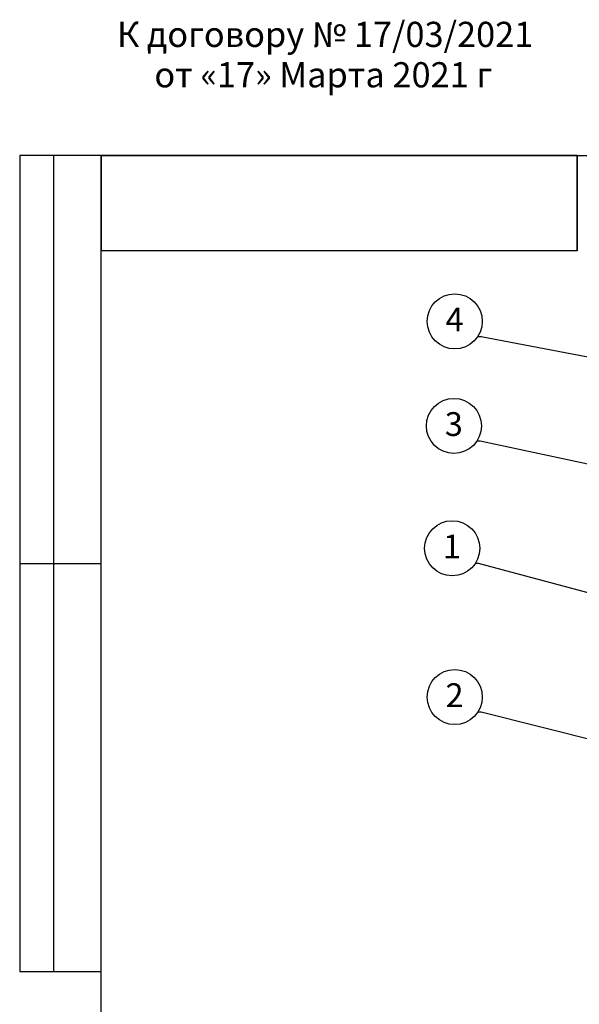
# Model space of a CAD drawing. Units: millimetres. Extents: x 16 to 846, y 1 to 624.
# Drawn here: x 16 to 181, y 334 to 624 of the extents above; entities that cross this region are included whole.
import ezdxf

# ---------------------------------------------------------------- set-up
doc = ezdxf.new("R2010")
doc.units = ezdxf.units.MM
doc.header["$LTSCALE"] = 2
doc.linetypes.add('SLD-Сплошная', pattern=[0])
doc.layers.add('FORMAT', color=7, linetype='SLD-Сплошная')
doc.layers.add('ПРОФ', color=7, linetype='SLD-Сплошная')
doc.styles.add('SLDTEXTSTYLE1', font='GOST_0.TTF', dxfattribs={"bigfont": 'bigfont'})
doc.styles.add('SLDTEXTSTYLE2', font='GOST_0.TTF')
doc.styles.get("Standard").update_dxf_attribs({"font": 'GOST_0.TTF'})
doc.dimstyles.new('SLDDIMSTYLE3', dxfattribs={"dimtxt": 0.18, "dimasz": 7, "dimexe": 0, "dimexo": 0.0625, "dimgap": 0, "dimtad": 0, "dimtih": 1, "dimtoh": 1, "dimdec": 0, "dimrnd": 1e-09, "dimzin": 0, "dimdsep": 46, "dimtxsty": 'Standard', "dimsah": 1, "dimcen": 0.09, "dimadec": 0, "dimazin": 0, "dimtfac": 7, "dimtdec": 0, "dimtofl": 0, "dimtmove": 0, "dimatfit": 3, "dimfxl": 0, "dimfrac": 2, "dimtolj": 1, "dimtzin": 0, "dimarcsym": 0})
doc.dimstyles.new('SLDDIMSTYLE4', dxfattribs={"dimtxt": 0.18, "dimasz": 2.153846, "dimexe": 0, "dimexo": 0.0625, "dimgap": 0, "dimtad": 0, "dimtih": 1, "dimtoh": 1, "dimdec": 0, "dimrnd": 1e-09, "dimzin": 0, "dimdsep": 46, "dimtxsty": 'Standard', "dimblk1": 'DOT', "dimblk2": 'DOT', "dimsah": 1, "dimcen": 0.09, "dimadec": 0, "dimazin": 0, "dimtfac": 2.153846, "dimtdec": 0, "dimtofl": 0, "dimtmove": 0, "dimatfit": 3, "dimldrblk": 'DOT', "dimfxl": 0, "dimfrac": 2, "dimtolj": 1, "dimtzin": 0, "dimarcsym": 0})

# ---------------------------------------------------------------- blocks, each defined once
blk = doc.blocks.new('SW_NOTE_0_2')
at = {"layer": 'FORMAT', "color": 0, "char_height": 7.4083, "attachment_point": 2, "style": 'SLDTEXTSTYLE1'}
for s, insert in [('К договору № 17/03/2021', (49.54, 9.77)), ('от «17» Марта 2021 г', (49, -2.11))]:
    blk.add_mtext(s, dxfattribs=dict(at, insert=insert))
blk = doc.blocks.new('SW_NOTE_0_3')
at = {"layer": 'ПРОФ', "color": 0}
blk.add_circle((-6.75, 4.5), 8.11, dxfattribs=at)
at = {"layer": 'ПРОФ', "color": 0, "insert": (-6.8, 8.54), "char_height": 7, "attachment_point": 2, "style": 'SLDTEXTSTYLE2'}
blk.add_mtext('4', dxfattribs=at)
blk = doc.blocks.new('SW_NOTE_0_4')
at = {"layer": 'ПРОФ', "color": 0}
blk.add_circle((-6.75, 4.5), 8.11, dxfattribs=at)
at = {"layer": 'ПРОФ', "color": 0, "insert": (-6.77, 8.54), "char_height": 7, "attachment_point": 2, "style": 'SLDTEXTSTYLE2'}
blk.add_mtext('3', dxfattribs=at)
blk = doc.blocks.new('_Dot')
at = {"color": 0, "linetype": 'ByBlock', "lineweight": -2}
blk.add_line((-0.5, 0), (-1, 0), dxfattribs=at)
at = {"color": 0, "linetype": 'ByBlock', "const_width": 0.5}
blk.add_lwpolyline([(-0.25, 0, 1), (0.25, 0, 1)], format="xyb", close=True, dxfattribs=at)
blk = doc.blocks.new('SW_NOTE_0_5')
at = {"layer": 'ПРОФ', "color": 0}
blk.add_circle((-6.75, 4.5), 8.11, dxfattribs=at)
at = {"layer": 'ПРОФ', "color": 0, "insert": (-6.82, 8.54), "char_height": 7, "attachment_point": 2, "style": 'SLDTEXTSTYLE2'}
blk.add_mtext('1', dxfattribs=at)
blk = doc.blocks.new('SW_NOTE_0_6')
at = {"layer": 'ПРОФ', "color": 0}
blk.add_circle((-6.75, 4.5), 8.11, dxfattribs=at)
at = {"layer": 'ПРОФ', "color": 0, "insert": (-6.8, 8.54), "char_height": 7, "attachment_point": 2, "style": 'SLDTEXTSTYLE2'}
blk.add_mtext('2', dxfattribs=at)

msp = doc.modelspace()

# ---------------------------------------------------------------- linework, layer by layer
at = {"color": 7, "linetype": 'SLD-Сплошная', "lineweight": 25}
for p, q in [((40, 584.0001), (16, 584.0001)), ((16, 584.0001), (16, 344.0001)), ((26, 344.0001), (26, 584.0001)), ((40, 344.0001), (40, 584.0001)), ((40, 10), (40, 584)), ((40, 584), (830, 584)), ((180, 584), (40, 584)), ((40, 584), (40, 556)), ((180, 584), (40, 584)), ((180, 584), (180, 556)), ((180, 556), (180, 584)), ((180, 556), (40, 556)), ((16, 464.0001), (40, 464.0001)), ((16, 344.0001), (40, 344.0001))]:
    msp.add_line(p, q, dxfattribs=at)

# ---------------------------------------------------------------- block references
at = {"layer": 'FORMAT', "color": 7}
msp.add_blockref('SW_NOTE_0_2', (56.3174, 613.5669), dxfattribs=at)
at = {"layer": 'ПРОФ', "color": 7}
for name, p in [('SW_NOTE_0_3', (150.75, 530.7079)), ('SW_NOTE_0_4', (150.5, 499.9579)), ('SW_NOTE_0_5', (150, 463.9579)), ('SW_NOTE_0_6', (150.75, 420.2079))]:
    msp.add_blockref(name, p, dxfattribs=at)

# ---------------------------------------------------------------- leaders
for points, dimstyle in [([(298.7544, 502.5525), (151.75, 530.7079), (150.75, 530.7079)], 'SLDDIMSTYLE3'), ([(293.6187, 469.3974), (151.5, 499.9579), (150.5, 499.9579)], 'SLDDIMSTYLE4'), ([(325.7165, 417.399), (151, 463.9579), (150, 463.9579)], 'SLDDIMSTYLE4'), ([(232.633, 400.0662), (151.75, 420.2079), (150.75, 420.2079)], 'SLDDIMSTYLE4')]:
    msp.add_leader(points, dimstyle=dimstyle, dxfattribs=at)

doc.saveas('drawing.dxf')
